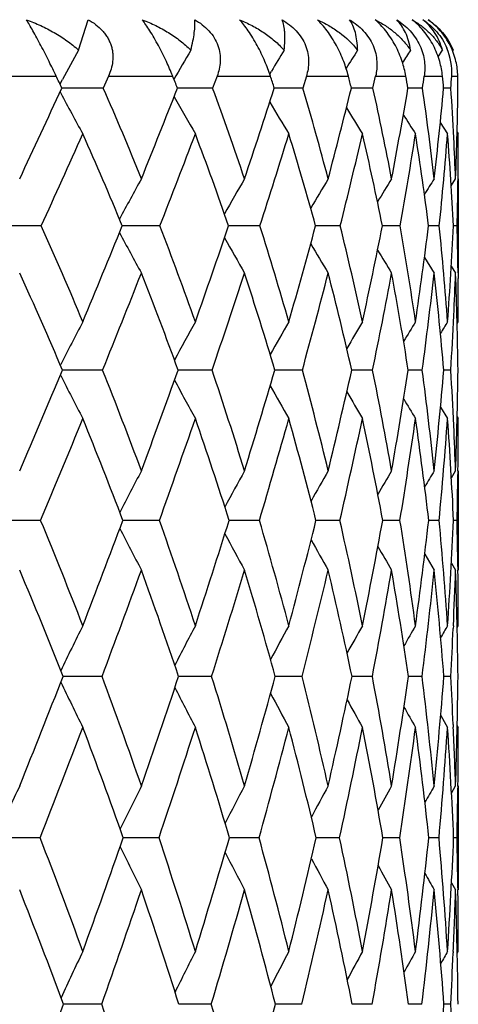
# Model space of a CAD drawing. Units: inches. Extents: x 0 to 11, y 0 to 8.5.
# Drawn here: x 4 to 4, y 3.9 to 4.1 of the extents above; entities that cross this region are included whole.
import ezdxf

# ---------------------------------------------------------------- set-up
doc = ezdxf.new("R2010")
doc.units = ezdxf.units.IN
doc.header["$LTSCALE"] = 0.605
doc.header["$MEASUREMENT"] = 0
doc.layers.get('0').update_dxf_attribs({"linetype": 'CONTINUOUS'})

msp = doc.modelspace()

# ---------------------------------------------------------------- linework, layer by layer
at = {"color": 7, "linetype": 'CONTINUOUS'}
for p, q in [((3.9945153195, 4.0767556795), (3.9959385384, 4.0811805383)), ((4.046788242, 4.0757906021), (4.047413057, 4.0767556795)), ((4.0488887859, 4.0766367413), (4.048966212, 4.0767556795)), ((3.9804596094, 4.0729691353), (3.9912769518, 4.0729691353)), ((3.9918604019, 4.0718642685), (3.992190414, 4.0724777682)), ((3.9988853318, 4.0729691353), (3.9981183603, 4.0712399162)), ((3.9988853318, 4.0729691353), (4.008209712, 4.0729691353)), ((4.0146582846, 4.0729691353), (4.01401294, 4.0712399162)), ((4.0146582846, 4.0729691353), (4.0224052596, 4.0729691353)), ((4.0223029537, 4.0732713561), (4.0225608299, 4.073703535)), ((4.0276356254, 4.0729691353), (4.027117752, 4.0712399162)), ((4.0276356254, 4.0729691353), (4.0337350375, 4.0729691353)), ((4.0376998294, 4.0729691353), (4.0420964413, 4.0729691353)), ((4.0447597537, 4.0729691353), (4.0474137491, 4.0729691353)), ((4.0487514625, 4.0729691353), (4.0496388063, 4.0729691353)), ((4.0445096957, 4.0712399162), (4.0423980906, 4.0712463352)), ((4.0486393233, 4.0712399162), (4.0475788735, 4.0712438751)), ((3.9918334198, 4.070685375), (3.9919328326, 4.0705001455)), ((4.0470926391, 4.0662162323), (4.048154304, 4.0645655997)), ((4.0495387623, 4.0648314621), (4.0497108307, 4.0645655997)), ((4.0486853576, 4.0570474495), (4.0493214785, 4.0580497654)), ((4.0486854733, 4.0570473759), (4.0493214785, 4.0580497654)), ((4.0497108307, 4.0580497654), (4.0497108307, 4.0443342211)), ((4.0013689676, 4.0512111784), (4.0008810618, 4.0512113674)), ((4.0167936204, 4.0512107025), (4.0163322669, 4.0512110239)), ((4.0167936204, 4.0512107025), (4.0163323134, 4.0512110421)), ((4.0208796535, 4.0512036742), (4.0167936204, 4.0512107025)), ((4.0325528677, 4.0512036742), (4.0289727906, 4.0512104337)), ((4.0412684138, 4.0512036742), (4.0386879903, 4.0512094466)), ((4.0469473625, 4.0512036742), (4.0453898779, 4.0512078913)), ((4.0495382843, 4.0512036742), (4.0490176241, 4.0512054183)), ((4.0447983769, 4.0466089573), (4.0462119513, 4.0443342211)), ((4.0486928595, 4.0453351763), (4.0493214785, 4.0443342211)), ((4.0496570474, 4.0450975533), (4.0496763253, 4.0435491258)), ((4.0495465978, 4.0370024055), (4.0497108307, 4.0372677332)), ((3.9918906042, 4.0309527488), (3.9919287474, 4.0310279089)), ((3.9918957269, 4.0295209723), (3.9919312711, 4.0294509519)), ((3.998015729, 4.030235514), (3.9921968683, 4.0302421053)), ((4.0139264991, 4.030235514), (4.0089923462, 4.0302418813)), ((4.0270482844, 4.030235514), (4.0230463527, 4.0302414658)), ((4.0372622521, 4.030235514), (4.0342288049, 4.0302407894)), ((4.0444759027, 4.030235514), (4.0424384114, 4.0302397352)), ((4.0486239085, 4.030235514), (4.0476006214, 4.0302381005)), ((4.0471271348, 4.024864474), (4.048154304, 4.023178537)), ((4.0495496143, 4.0234414442), (4.0497108307, 4.023178537)), ((4.048707791, 4.014576684), (4.0493214785, 4.0155951436)), ((4.0496629679, 4.0155910599), (4.0496564552, 4.0150464542)), ((4.0497108307, 4.0155951436), (4.0497108307, 4.0011497434)), ((3.9890152086, 4.0083849064), (3.9828607518, 4.0083905985)), ((4.0062741439, 4.0083849064), (4.0009670063, 4.0083904503)), ((4.0208133953, 4.0083849064), (4.0164041604, 4.0083901618)), ((4.0325012932, 4.0083849064), (4.0290299015, 4.0083896882)), ((4.04123199, 4.0083849064), (4.0387298402, 4.0083889552)), ((4.0469264193, 4.0083849064), (4.0454161483, 4.0083878373)), ((4.0495330114, 4.0083849064), (4.0490281091, 4.0083861134)), ((4.0448350756, 4.0034807317), (4.0462119513, 4.0011497434)), ((4.0487131054, 4.0021687096), (4.0493214785, 4.0011497434)), ((4.0496554569, 4.0016661811), (4.0496619069, 4.0011538785)), ((4.0489916853, 3.9930419672), (4.0489736855, 3.9926492621)), ((4.0495554447, 3.992816864), (4.0497108307, 3.993080349)), ((3.9979407559, 3.9857009945), (3.9922443135, 3.9857055767)), ((4.0138633407, 3.9857009945), (4.00906022, 3.9857054026)), ((4.0269975128, 3.9857009945), (4.0231018365, 3.9857051016)), ((4.0347599769, 3.9857042067), (4.0342713946, 3.9857046217)), ((4.037224327, 3.9857009945), (4.0347599769, 3.9857042067)), ((4.0444511676, 3.9857009945), (4.0424676935, 3.9857038848)), ((4.0486125873, 3.9857009945), (4.0476164052, 3.9857027568)), ((4.0471526186, 3.9800194337), (4.048154304, 3.9782956325)), ((4.0489703575, 3.9787014441), (4.0489871652, 3.9783328484)), ((4.0495575186, 3.9785577356), (4.0497108307, 3.9782956325)), ((4.0487240203, 3.9687378458), (4.0493214785, 3.969774698)), ((4.0487241275, 3.9687377839), (4.0493214785, 3.969774698)), ((4.0496587895, 3.9697709003), (4.0496552328, 3.9694549929)), ((4.0497108307, 3.969774698), (4.0497108307, 3.9546652843)), ((3.9889467529, 3.9622333841), (3.9829321996, 3.962237109)), ((4.0062154377, 3.9622333841), (4.0010297113, 3.9622370237)), ((4.0207649703, 3.9622333841), (4.0164565725, 3.962236843)), ((4.0324635879, 3.9622333841), (4.0290715403, 3.9622365371)), ((4.0412053459, 3.9622333841), (4.0387603344, 3.962236057)), ((4.0469110777, 3.9622333841), (4.0454352651, 3.96223532)), ((4.0495291112, 3.9622333841), (4.0490357048, 3.962234181)), ((4.0487278118, 3.9557042903), (4.0493214785, 3.9546652843)), ((4.0496543198, 3.9549736088), (4.0496580011, 3.9546690907)), ((4.0489781191, 3.9456947844), (4.0489698603, 3.9455030469)), ((4.0495616537, 3.9454665753), (4.0497108307, 3.9457302691)), ((3.9978870621, 3.9380362171), (3.9923306125, 3.9380394552)), ((4.0138181019, 3.9380362171), (4.0091087027, 3.9380393252)), ((4.0269611385, 3.9380362171), (4.0231414578, 3.9380391032)), ((4.0371971467, 3.9380362171), (4.0343017877, 3.9380387568)), ((4.0444334275, 3.9380362171), (4.0424885862, 3.938038233)), ((4.0486044481, 3.9380362171), (4.0476276539, 3.9380374408))]:
    msp.add_line(p, q, dxfattribs=at)
for centre, radius, start, end in [((4.5632517672, 3.7648950682), 0.6486279271, 151.2623050642, 151.6923902721), ((4.5632552451, 3.7567087762), 0.6384331226, 149.9139160505, 150.3565993287), ((4.5660198631, 3.749009589), 0.6330670416, 148.8211314461, 149.1434562138), ((4.5691699269, 3.7427299744), 0.6299473609, 147.9780686823, 148.2639201664), ((4.5721324652, 3.7379498608), 0.6285033668, 147.3798092696, 147.5767153804), ((4.039842554, 4.0735381884), 0.0089269991, 356.3452193144, 23.097960071), ((3.5800873234, 3.8788160904), 0.4547222398, 25.0347483286, 25.2754622746), ((3.6063206237, 3.9109102738), 0.4333334904, 21.7150837113, 21.9613990877), ((3.6241082931, 3.9412683992), 0.4195063259, 18.0483928332, 18.2969667985), ((3.6318237126, 3.9704495667), 0.4147806348, 14.063479189, 14.3098593009), ((3.2953433499, 4.2376483791), 0.7604027854, 347.3589421818, 347.4924395835), ((3.6283859245, 3.9996628063), 0.4201549828, 9.8086826392, 10.0480785014), ((3.431451737, 4.1607753748), 0.6195616669, 351.6908513926, 351.8524294149), ((3.6110846396, 4.0303397879), 0.4384066069, 5.3530612708, 5.5800872553), ((3.5202476752, 4.1063741721), 0.5295584479, 356.1958413208, 356.3833279319), ((3.5764145209, 4.0647714787), 0.4732952839, 0.7830750039, 0.9924345995), ((1.5387866122, 5.2010863913), 2.70097125, 334.9635549545, 335.2719888424), ((3.9915756199, 1.9107319414), 2.1605178816, 89.8264897555, 89.9863844263), ((3.5598281183, 3.8794386155), 0.4784203959, 21.9214522214, 23.634789066), ((2.45861512, 4.6801397728), 1.6655781529, 338.0684933167, 338.5568002264), ((4.0077517336, 2.0869948267), 1.9842549679, 89.8192060506, 89.9668743594), ((3.5850272933, 3.9131220559), 0.4571979251, 18.4810614042, 20.2331516793), ((2.906500541, 4.4301117635), 1.1727316388, 341.5026383493, 342.1808442425), ((4.0211972062, 2.2906387404), 1.7806110188, 89.809490728, 89.9429553708), ((3.5988298793, 3.9444080089), 0.4466730735, 14.7391131327, 16.4959732591), ((3.1669622796, 4.2856046034), 0.8933113744, 345.2423048047, 346.1154445339), ((4.0317905958, 2.5142439633), 1.5570057503, 89.7967411959, 89.912434482), ((3.6018406663, 3.9749973206), 0.4459817975, 10.732493554, 12.462429415), ((3.3322833692, 4.19245786), 0.7203875145, 349.2468825637, 350.3128857868), ((3.592111909, 4.0061507782), 0.4570561818, 6.5200308651, 8.1872971639), ((3.4414078069, 4.1274094059), 0.6087682752, 353.4578340297, 354.705935314), ((3.5749358897, 4.0402047706), 0.474718994, 2.8732749212, 3.7484321861), ((3.5136308207, 4.0786251672), 0.5360856536, 357.8004012979, 359.2106539382), ((4.9752621188, 4.5983665557), 1.1160552997, 208.2275931888, 208.5739462362), ((4.962596975, 4.6118622738), 1.0973253296, 209.5923105854, 209.9176763899), ((4.9548952235, 4.6234115279), 1.0848278812, 210.7219686034, 211.0072873161), ((4.94973856, 4.6323034686), 1.0759342833, 211.6116621247, 211.8481374006), ((4.9472164159, 4.6390744662), 1.070871575, 212.2676373592, 212.4448243005), ((1.7525836125, 5.0690237486), 2.4572348473, 335.5301975643, 335.8720441419), ((3.5515592924, 3.8660135375), 0.4859920809, 22.3991012088, 24.1137802514), ((2.5611972781, 4.6151724253), 1.5513027129, 338.6819169724, 339.2107290076), ((3.5756590577, 3.8992425986), 0.4661408504, 19.0260612592, 20.7728035055), ((2.9675737721, 4.3902318693), 1.1065231118, 342.1581593201, 342.8835380115), ((3.5904580126, 3.9308758657), 0.4547258175, 15.3441473673, 17.0976279928), ((3.2073454159, 4.257981477), 0.8507199294, 345.9326591604, 346.8585696458), ((3.5945646819, 3.9617244872), 0.4530485877, 11.3910735162, 13.1203942138), ((3.360457227, 4.1717135222), 0.6913946019, 349.9620944325, 351.0847338506), ((3.586091246, 3.9929989014), 0.4629724413, 7.2223214805, 8.8924908562), ((3.4615283383, 4.1108182431), 0.5884465402, 354.1854818995, 355.4918289771), ((3.5623862692, 4.0264677231), 0.4872597171, 2.909895901, 4.4844211317), ((3.5527663819, 4.039054946), 0.4969182701, 2.1906785545, 2.8775510418), ((3.5396839617, 4.0645761879), 0.5100268691, 359.3422605194, 359.998810541), ((3.5244077439, 4.0647199698), 0.5253037318, 359.183760085, 359.3457061361), ((4.5751321758, 3.7429391757), 0.6525936623, 151.1277184877, 151.7124539122), ((4.5757967721, 3.7353701191), 0.6438464205, 149.922240716, 150.4448678101), ((4.5779700253, 3.7288327607), 0.6385714933, 148.965621084, 149.4116440736), ((4.5809411225, 3.7233599691), 0.6360910129, 148.2531937737, 148.6064390889), ((4.5833167591, 3.7195631634), 0.6348659341, 147.780629067, 148.0225647063), ((3.5115899012, 4.0649113546), 0.5381230003, 358.5403389291, 359.1828265713), ((3.9826280075, 1.372137467), 2.6790740461, 89.8613966919, 89.9874747166), ((3.4941801158, 3.8286767554), 0.542653423, 22.6059249558, 24.2093513682), ((2.2056265087, 4.7828157101), 1.9386094301, 337.3824094214, 337.8278862141), ((4.0001144135, 1.5600218921), 2.4911895973, 89.8564821475, 89.9711460709), ((3.5234095447, 3.8650393424), 0.517583785, 19.4360546756, 21.0805208278), ((2.7222142511, 4.4925516636), 1.3673097981, 340.5503787505, 341.1685265558), ((3.5433108418, 3.8994089901), 0.5011123587, 15.9682986437, 17.6327972655), ((3.0238689441, 4.3240569764), 1.0414827322, 344.016155755, 344.8120967488), ((3.5527053478, 3.932517513), 0.4943076443, 12.234483044, 13.8927882809), ((3.2168401448, 4.2151070063), 0.8380334157, 347.7480904539, 348.7213396825), ((3.5500080641, 3.9654324382), 0.4986917245, 8.2821257795, 9.9036874131), ((3.3458811182, 4.1390529736), 0.7050040379, 351.6988882949, 352.8418683529), ((3.5330385639, 3.9996756528), 0.5164856147, 4.1739280674, 5.7257312812), ((3.4331240059, 4.0823671074), 0.6166816206, 355.8060810795, 357.1033772337), ((3.5096172145, 4.0376480856), 0.5400912105, 0.7903046425, 1.4382007475), ((4.9485855789, 4.5595642343), 1.0762675626, 208.2462365304, 208.6017883592), ((4.9381402167, 4.5709444899), 1.0596161877, 209.4822406233, 209.8005368095), ((4.9311678806, 4.58004404), 1.0476824783, 210.4800795692, 210.7523552419), ((4.9276343738, 4.58744353), 1.0405888338, 211.2454213729, 211.4614643197), ((3.4807101565, 3.8128029823), 0.5557837277, 23.0303006957, 24.6191796608), ((2.3377262226, 4.7027473337), 1.7913216887, 337.9492489146, 338.4349603165), ((3.5111909597, 3.8498333734), 0.529484129, 19.9203214999, 21.5516786234), ((2.7981359124, 4.4451288974), 1.2846335159, 341.1575883203, 341.8207142867), ((3.532352695, 3.8847883031), 0.5117976991, 16.5103696866, 18.1638988216), ((3.0726707201, 4.2920776909), 0.9896453207, 344.6578930289, 345.5026269737), ((3.5430619183, 3.9183770054), 0.503744379, 12.8297093279, 14.4799932719), ((3.2501132906, 4.1915824315), 0.8035149752, 348.4161744203, 349.4405825827), ((3.5417949258, 3.9516309562), 0.5067772423, 8.9229859442, 10.5402987103), ((3.3691766166, 4.1205449349), 0.6813111751, 352.3828901392, 353.5775162834), ((3.5264626158, 3.9860154526), 0.5230109468, 4.8500920891, 6.4021272113), ((3.4619985502, 4.0664322538), 0.5877385007, 357.2427248117, 357.8452619577), ((3.4941085408, 4.0236066947), 0.5555997089, 0.6836079523, 2.1380058575), ((3.4833220026, 4.0372971993), 0.5663888289, 359.9970192186, 0.6324564687), ((3.4353789522, 4.0676985543), 0.6143881963, 356.5041540962, 357.2441889516), ((4.5900272594, 3.7270041958), 0.6709338661, 152.4556318041, 153.0549898234), ((4.5882670044, 3.7194383463), 0.6585423183, 151.1429745052, 151.6950099701), ((4.5889451732, 3.7127340837), 0.6505826482, 150.0770200709, 150.5602594781), ((4.5910185957, 3.7069870563), 0.6460402162, 149.2536343972, 149.6526251324), ((4.5930471095, 3.7027251374), 0.6433677569, 148.6686490753, 148.966701371), ((4.594759066, 3.6999284973), 0.6423196446, 148.31902997, 148.4953392789), ((1.9399923904, 4.8942533126), 2.2266723905, 336.7585996997, 337.1679654038), ((3.4560147401, 3.8129806765), 0.583921858, 20.3032596729, 21.8428111079), ((2.5279473854, 4.5619022463), 1.5735852388, 339.6854688188, 340.2528638366), ((3.4826238521, 3.85085243), 0.5607680389, 17.0844250882, 18.6561644168), ((2.8724487503, 4.3681544951), 1.1991947849, 342.9026130288, 343.6330388446), ((3.498826463, 3.8868967594), 0.5473246671, 13.5999251928, 15.1822265432), ((3.0942451153, 4.2424249067), 0.9636368096, 346.3854301134, 347.279429015), ((3.5033431689, 3.9220446397), 0.5447704587, 9.8881076862, 11.4550449613), ((3.2441169061, 4.1545636475), 0.8079453342, 350.095739073, 351.1480462372), ((3.4944319253, 3.9575884297), 0.5548206701, 6.0012628656, 7.5237965356), ((3.3471378181, 4.0892997542), 0.7029487985, 353.9814403423, 355.1801235519), ((3.4778227761, 3.9957729194), 0.57184054, 2.6475842229, 3.4550863612), ((3.4171223326, 4.0379133204), 0.6325929664, 357.9781584262, 359.304581738), ((4.9407501821, 4.5111348742), 1.0640849246, 206.915395598, 207.2948048024), ((4.9270588976, 4.5223556951), 1.0427989081, 208.2502654877, 208.5998630326), ((4.918660301, 4.5320397607), 1.0283056158, 209.3537053943, 209.6601282963), ((4.9130636732, 4.5395137857), 1.0179475708, 210.2259722054, 210.4796081197), ((4.910185613, 4.5452099914), 1.0117622428, 210.8721857339, 211.0618167205), ((2.094832962, 4.80149284), 2.0535205326, 337.2805834234, 337.7273407339), ((3.4418426476, 3.7966846018), 0.5978623421, 20.7380136738, 22.2618238069), ((2.6160531713, 4.5076137369), 1.4771404056, 340.2467692047, 340.855316448), ((3.4698920504, 3.835290558), 0.573270368, 17.574275989, 19.1321199965), ((2.9286952529, 4.3319144186), 1.139031774, 343.4985829651, 344.2731735397), ((3.4875419909, 3.8719549343), 0.5584116274, 14.141529023, 15.7124882205), ((3.1324530609, 4.2160217727), 0.9236881988, 347.0094068701, 347.9494115042), ((3.4935698286, 3.9075846499), 0.5544013972, 10.4756819565, 12.0345892427), ((3.2708568838, 4.1340000942), 0.7805491526, 350.7390140813, 351.8376236268), ((3.4863104302, 3.9434321035), 0.5628662325, 6.6264960743, 8.1450255589), ((3.3659399576, 4.0723551731), 0.6839844706, 354.6335173638, 355.8770308923), ((3.4634581435, 3.9812180336), 0.5861998669, 2.6562695921, 4.1047733016), ((3.4400582686, 4.0231918608), 0.6096525622, 359.2856683034, 359.998747811), ((3.4553854465, 3.9947007764), 0.5943034449, 2.0148054533, 2.6509160421), ((4.6038891301, 3.7012892071), 0.6775446523, 152.3616156957, 152.9376220335), ((4.6025315686, 3.6944538698), 0.6663730988, 151.1888546451, 151.7038330774), ((4.6031114475, 3.6885830518), 0.6591447003, 150.2566464499, 150.696014658), ((4.6046903661, 3.6837944534), 0.654937498, 149.5614292661, 149.9091268335), ((4.606169658, 3.6804659103), 0.6525827429, 149.0998900622, 149.3374760661), ((3.4138616653, 4.0234963294), 0.635850938, 358.6381992471, 359.2385691474), ((3.3820632948, 3.7565391836), 0.6571277606, 21.0978756477, 22.5352834164), ((2.3275164766, 4.6368046885), 1.787555599, 338.8927840446, 339.4176927417), ((3.416188267, 3.798428336), 0.6263250782, 18.1065035546, 19.5859047044), ((2.715224049, 4.4172004168), 1.3638929685, 341.882733102, 342.5579141234), ((3.4398082684, 3.8378858323), 0.6055054846, 14.8509687371, 16.3546095169), ((2.9662887452, 4.274076848), 1.0954512441, 345.1367973391, 345.9634336249), ((3.4519246522, 3.8757545477), 0.5955334147, 11.3621429526, 12.8681667316), ((3.1374463908, 4.1738222528), 0.9163419995, 348.6242257191, 349.5987240065), ((3.4511594713, 3.9131663219), 0.5977057438, 7.6835283172, 9.166662247), ((3.2566943912, 4.0994371837), 0.7939603177, 352.3016661202, 353.4147657448), ((3.435614975, 3.9516378496), 0.6139396635, 3.8705550708, 5.3034762381), ((3.3394399065, 4.0412236121), 0.7103477113, 356.1138441979, 357.3503257217), ((3.4133878022, 3.9934309919), 0.6363209463, 0.74153579, 1.3466083062), ((4.9226589032, 4.4775830302), 1.0351584704, 207.0252176276, 207.4033405291), ((4.9114753663, 4.4873242566), 1.0166161784, 208.2312993722, 208.5697460108), ((4.9040828281, 4.4951731575), 1.0033312213, 209.2080830595, 209.4973415883), ((4.9001511865, 4.5015419629), 0.9950960821, 209.9601015235, 210.1892774949), ((3.3672426474, 3.7396528732), 0.6717185245, 21.4873911971, 22.9106585355), ((2.4191697339, 4.5786558328), 1.6864499341, 339.4148252583, 339.9744640688), ((3.4027972614, 3.7822730915), 0.6394837685, 18.5488268215, 20.0152869455), ((2.774387403, 4.3779522716), 1.3000621772, 342.4392213686, 343.1519677474), ((3.4278199069, 3.8223609421), 0.6172859041, 15.3437830548, 16.836221492), ((3.0069875008, 4.2452763365), 1.0525206804, 345.7222578745, 346.5884085704), ((3.4413585876, 3.8607429625), 0.6059380947, 11.9010688511, 13.3982404087), ((3.1663612686, 4.1513332997), 0.8864742111, 349.2313447757, 350.2460921289), ((3.4420920276, 3.8985228958), 0.6066723946, 8.2619371806, 9.739188851), ((3.2774232178, 4.0809483468), 0.7729190992, 352.9214083027, 354.0740435948), ((3.428199497, 3.9371730719), 0.6213150636, 4.4796594927, 5.9102090964), ((3.3644724879, 4.0249147369), 0.6852612019, 357.3341167942, 358.0125725568), ((3.3971364686, 3.9786702392), 0.6525723065, 0.6173115175, 1.9740886408), ((3.3896700187, 3.9931175618), 0.660040813, 359.9967696953, 0.6976211183), ((4.6230370843, 3.6810678407), 0.7011450478, 153.5763909439, 154.1724801953), ((4.6189826503, 3.6741349111), 0.6861222728, 152.2993438325, 152.8404792925), ((4.6178454948, 3.6680243177), 0.6760352742, 151.2605695803, 151.7343279446), ((4.6183420457, 3.6629092176), 0.6696147346, 150.4570231998, 150.8481458488), ((4.6193341489, 3.6590869031), 0.6656860728, 149.8856000911, 150.1773783455), ((4.6202968154, 3.6566520818), 0.6637251181, 149.5438415026, 149.7158870397), ((3.3368916787, 4.0261723256), 0.7128706618, 356.7454349878, 357.30464608), ((2.1219966187, 4.7168149544), 2.0081012948, 338.1601676879, 338.6488886677), ((3.3435345331, 3.7418308244), 0.6983696473, 19.0500697729, 20.4383466376), ((2.5533855709, 4.4708095678), 1.5343804424, 340.9411663936, 341.5691890236), ((3.3753458036, 3.785239731), 0.6692453686, 16.0058731657, 17.4295732854), ((2.8341182097, 4.3097889643), 1.2323626704, 343.9840830759, 344.7529819486), ((3.39560648, 3.8263420617), 0.6511911438, 12.7244195022, 14.1652360352), ((3.0269310173, 4.1966655315), 1.0291949022, 347.2642600283, 348.1716622904), ((3.4032647499, 3.8661660934), 0.6451304813, 9.2417824974, 10.6779206737), ((3.162765753, 4.1127117898), 0.8888238752, 350.7457376159, 351.7844474599), ((3.3968475668, 3.9060425808), 0.6524843957, 5.6053643865, 7.0124364517), ((3.2586321958, 4.0472578758), 0.791382028, 354.3812437711, 355.5387971437), ((3.3841176557, 3.9482275389), 0.6655507298, 2.6243481399, 3.2277132524), ((3.3246520426, 3.9936408458), 0.7250623313, 358.1137117026, 359.3725655794), ((4.9248699979, 4.4359410045), 1.036259588, 205.8032237382, 206.2080542156), ((4.9100842094, 4.4456335952), 1.0128484181, 207.1104417181, 207.4781025549), ((4.9008976201, 4.4540504856), 0.9966877062, 208.1893734553, 208.5115514736), ((4.8947672229, 4.4605566705), 0.9851007673, 209.0448880809, 209.3113393399), ((4.8914869806, 4.4655189534), 0.9779930902, 209.6812191495, 209.8801169046), ((2.2199511438, 4.6537354903), 1.8993474216, 338.6494231807, 339.1687484608), ((3.3282909292, 3.7246835141), 0.7134487371, 19.4485324163, 20.8224667801), ((2.616695884, 4.4281206329), 1.4655427386, 341.4643891326, 342.1254397875), ((3.3616660786, 3.7688501962), 0.6827510072, 16.4537429503, 17.864498788), ((2.8777924023, 4.2784190177), 1.1859003525, 344.5367200966, 345.3403676777), ((3.3834598201, 3.8105868651), 0.6631832804, 13.2184620919, 14.6482674931), ((3.0581023965, 4.1721837442), 0.9967240767, 347.840115935, 348.7830021065), ((3.3926741427, 3.8509044612), 0.6556081654, 9.7767811347, 11.2044139658), ((3.1852661252, 4.0926449301), 0.8658170251, 351.336995524, 352.4107175981), ((3.3879015287, 3.8911032892), 0.6613700277, 6.1740810479, 7.5756975201), ((3.2747116707, 4.030081256), 0.7751743403, 354.9787072163, 356.1694951159), ((3.3671807757, 3.9328711673), 0.6824868704, 2.4657624671, 3.8162720045), ((3.3627425992, 3.9472399683), 0.6869485945, 1.8798736851, 2.5942256247), ((3.3449879469, 3.9783085443), 0.7047228839, 359.3058590536, 359.9989502394), ((4.6453198987, 3.6593099505), 0.7287859187, 154.7858543035, 155.3661367385), ((4.6378921432, 3.6522707903), 0.7092692494, 153.4070325542, 153.9695970359), ((4.634498759, 3.6459484122), 0.6957995854, 152.2637797598, 152.7669214081), ((4.6334971103, 3.6405451669), 0.6867532528, 151.3537755329, 151.7830060285), ((4.6337463631, 3.6362418133), 0.6809948047, 150.6743358155, 151.0138436665), ((4.634372558, 3.6332447476), 0.6776321323, 150.2229511673, 150.4545750188), ((3.3202351783, 3.9785820259), 0.7294771543, 358.7158108997, 359.2831110405), ((3.2645672037, 3.6808997152), 0.7770935365, 19.9253926197, 21.2251151336), ((2.3862581371, 4.5291723838), 1.7114061835, 340.0674379197, 340.6540702703), ((4.9087677363, 4.4037626471), 1.0104027771, 205.9935430927, 206.3896649592), ((3.3054288088, 3.7288174768), 0.7386371809, 17.0775755955, 18.4217296187), ((2.697714612, 4.3495472296), 1.374443513, 342.9141679761, 343.6325246585), ((3.3321311455, 3.773055438), 0.7141462315, 13.9923286225, 15.3610615673), ((2.9128669081, 4.2230257568), 1.1462665504, 346.0005918589, 346.8492102666), ((3.3508877057, 3.8164099028), 0.6970008399, 10.6925193569, 12.0763910873), ((3.0658049606, 4.1290625101), 0.9871549907, 349.2970161472, 350.270321924), ((3.3536404534, 3.8582700455), 0.6953803687, 7.225410069, 8.5982830574), ((3.1752326259, 4.0559845394), 0.875238361, 352.7631919093, 353.8509656186), ((3.3411358612, 3.900766954), 0.7084467363, 3.638863371, 4.9773685713), ((3.2522539017, 3.9965144938), 0.7975189578, 356.3490626441, 357.5363992923), ((3.3212932379, 3.9460426064), 0.7284158349, 0.7025129602, 1.2736401197), ((4.8967245263, 4.4122909385), 0.9901725515, 207.1724698964, 207.5270663141), ((4.889243135, 4.4194542434), 0.9761890416, 208.1299287259, 208.432687487), ((4.8842531836, 4.424734488), 0.966277879, 208.8692915477, 209.1090995127), ((4.8815762891, 4.4284181092), 0.9603516626, 209.394797255, 209.5584912088), ((3.2457350117, 3.6619997508), 0.79599177, 20.2906787869, 21.5722424653), ((2.4639547618, 4.4795999963), 1.6267266607, 340.5541226256, 341.1740831575), ((3.2887060058, 3.7110268849), 0.7553242245, 17.4903728772, 18.8178952319), ((2.7504738035, 4.3139001256), 1.3180715056, 343.4314675711, 344.1841874161), ((3.3197161773, 3.7568003174), 0.7263983763, 14.4478864036, 15.8066430466), ((2.9500431118, 4.1957190544), 1.1073178771, 346.5433853754, 347.4265159624), ((3.3380983052, 3.8002943574), 0.7096990609, 11.1912700114, 12.5631796374), ((3.0923673813, 4.107039378), 0.9598256894, 349.8586651271, 350.8655440529), ((3.342822787, 3.8427034776), 0.7061309186, 7.7590346974, 9.1231333681), ((3.1940590128, 4.0373957073), 0.8561594206, 353.3356613474, 354.4548739921), ((3.3324128293, 3.885519075), 0.717140422, 4.1996050974, 5.5330173081), ((3.2743902911, 3.9798177028), 0.7753392737, 357.477584869, 358.1409682635), ((3.3047883851, 3.930633677), 0.7449208316, 0.5693776658, 1.848718092), ((3.2993668755, 3.9457652084), 0.750343956, 359.9973320597, 0.679910656), ((4.6592868428, 3.6291403166), 0.7357431111, 154.5134261831, 155.0927753271), ((4.6529698347, 3.6226509229), 0.7182383713, 153.2677424143, 153.7955641092), ((4.6500762971, 3.616950834), 0.7061920092, 152.2531003526, 152.7152848323), ((4.6491074969, 3.6122708771), 0.6981101359, 151.4673061067, 151.848855691), ((4.6491316944, 3.6087510894), 0.6930700872, 150.9080724451, 151.1924337146), ((4.649423902, 3.6065645112), 0.6903321959, 150.5734084629, 150.7406848963), ((3.2493416075, 3.9808929523), 0.8004110119, 356.9307208222, 357.465860135), ((2.2193048037, 4.5902959499), 1.8891975799, 339.2509703669, 339.8024814769), ((3.2286992351, 3.6680230823), 0.8152036593, 18.0787392753, 19.3429439577), ((3.2674356139, 3.7172787487), 0.7783448324, 15.1731323458, 16.4766308603), ((2.7977312914, 4.252276849), 1.2650608821, 344.8191722702, 345.6171703567), ((3.1785809914, 4.0016803563), 0.8713740796, 354.6873922067, 355.8114538395), ((3.2934516159, 3.8977916517), 0.7562244541, 2.4816158292, 3.0505936833)]:
    msp.add_arc(centre, radius, start, end, dxfattribs=at)
for points, knots in [([(3.9912769518, 4.0729691353), (3.9909399013, 4.0736829572), (3.9902154428, 4.0751704127), (3.9892652254, 4.0770227925), (3.9884717175, 4.0785093729), (3.9879131477, 4.079525834), (3.9874127422, 4.0804067412), (3.9870969924, 4.0809407588), (3.9869511308, 4.0811805383)], [0, 0, 0, 0, 0.2550716659, 0.5345580307, 0.6726503286, 0.7995571786, 0.9093124589, 1, 1, 1, 1]), ([(3.9869511308, 4.0811805383), (3.987655515, 4.080922086), (3.9890347354, 4.0803534971), (3.9910100126, 4.0793361611), (3.9928553589, 4.0781544527), (3.9939864505, 4.0772431452), (3.9945153195, 4.0767556795)], [0, 0, 0, 0, 0.2553574391, 0.5070747001, 0.7552100489, 1, 1, 1, 1]), ([(3.9959385384, 4.0811805383), (3.9963194614, 4.0809651947), (3.9970531297, 4.0804854107), (3.9978628835, 4.0797482653), (3.9984121451, 4.0790798879), (3.998763993, 4.0785476928), (3.9990508785, 4.0779900852), (3.9992691129, 4.0774153623), (3.9994182257, 4.0768320136), (3.9995276109, 4.0760606123), (3.9995126663, 4.075104085), (3.9992901769, 4.0740008202), (3.9990339502, 4.0733046013), (3.9988853318, 4.0729691353)], [0, 0, 0, 0, 0.1354099992, 0.2702644792, 0.3369488948, 0.4027111311, 0.467309849, 0.5306034635, 0.5925488001, 0.6532358797, 0.7713004897, 0.8864578571, 1, 1, 1, 1]), ([(4.008209712, 4.0729691353), (4.0079202968, 4.0736868487), (4.0074427647, 4.0747853653), (4.0067351395, 4.0762580996), (4.0061437867, 4.0774059868), (4.0055285811, 4.0785163899), (4.0049192403, 4.0795336556), (4.0043440525, 4.0804150838), (4.0039641429, 4.0809438694), (4.003783327, 4.0811805383)], [0, 0, 0, 0, 0.2482611276, 0.3840485686, 0.5241275378, 0.6624394809, 0.791223382, 0.904452578, 1, 1, 1, 1]), ([(4.003783327, 4.0811805383), (4.0044482447, 4.080922278), (4.0057473317, 4.080353884), (4.0075977818, 4.0793359554), (4.0093139012, 4.0781531543), (4.0103538216, 4.0772421747), (4.0108361726, 4.0767556795)], [0, 0, 0, 0, 0.2553093484, 0.506785283, 0.7547939785, 1, 1, 1, 1]), ([(4.0108361726, 4.0767556795), (4.0109551485, 4.0772059973), (4.0111546807, 4.0780491421), (4.0113549943, 4.07924023), (4.0114425709, 4.0802654756), (4.0114296265, 4.0808951405), (4.0114007108, 4.0811805383)], [0, 0, 0, 0, 0.3118497664, 0.5797147043, 0.807937521, 1, 1, 1, 1]), ([(4.0114007108, 4.0811805383), (4.011778681, 4.0809642682), (4.0125099464, 4.0804817665), (4.0134815606, 4.0796019467), (4.0142697327, 4.0785735402), (4.0148171818, 4.0774399575), (4.0151027724, 4.0762661563), (4.0151476099, 4.0751103518), (4.0149935846, 4.0740062631), (4.0147838014, 4.073306147), (4.0146582846, 4.0729691353)], [0, 0, 0, 0, 0.1347226386, 0.2700423665, 0.4036917689, 0.5330388808, 0.6566180911, 0.7747441447, 0.8887412606, 1, 1, 1, 1]), ([(4.0224052596, 4.0729691353), (4.0221670204, 4.073689624), (4.0217494054, 4.074792224), (4.0210869118, 4.0762626156), (4.0205051499, 4.0774119139), (4.0198719646, 4.0785236365), (4.0192166626, 4.0795419052), (4.0185711461, 4.0804238871), (4.0181315335, 4.0809470335), (4.0179183967, 4.0811805383)], [0, 0, 0, 0, 0.2417674673, 0.3750860965, 0.5137046554, 0.6520003979, 0.7825175304, 0.8992757701, 1, 1, 1, 1]), ([(4.0179183967, 4.0811805383), (4.0185381091, 4.080922378), (4.019745997, 4.0803538161), (4.0214550132, 4.0793349688), (4.0230264482, 4.0781505918), (4.0239649002, 4.0772406106), (4.0243960275, 4.0767556795)], [0, 0, 0, 0, 0.2547643463, 0.5057584661, 0.7537617074, 1, 1, 1, 1]), ([(4.0243960275, 4.0767556795), (4.024454454, 4.077207113), (4.0245296775, 4.0780551832), (4.0245187738, 4.0790849802), (4.0244425411, 4.079819723), (4.024334122, 4.0804528284), (4.0242064544, 4.0809024684), (4.0240967722, 4.0811805383)], [0, 0, 0, 0, 0.3050442035, 0.5696701881, 0.6886676849, 0.7996836488, 1, 1, 1, 1]), ([(4.0240967722, 4.0811805383), (4.0244685507, 4.0809632027), (4.0251911674, 4.0804777566), (4.0261588359, 4.0795976776), (4.0269599798, 4.0785708666), (4.0275393862, 4.0774407242), (4.0278746176, 4.0762702772), (4.0279818279, 4.075116107), (4.0278976276, 4.0740120268), (4.0277367386, 4.073307887), (4.0276356254, 4.0729691353)], [0, 0, 0, 0, 0.1332293541, 0.2683825792, 0.4030230829, 0.533928366, 0.658816441, 0.7773666008, 0.890630501, 1, 1, 1, 1]), ([(4.0337350375, 4.0729691353), (4.0335509089, 4.0736909647), (4.0331974519, 4.0747974141), (4.0325852808, 4.0762666535), (4.0320180747, 4.0774176505), (4.0313721415, 4.0785309165), (4.0306761927, 4.0795502529), (4.0299655977, 4.0804326178), (4.0294711392, 4.0809500109), (4.0292283303, 4.0811805383)], [0, 0, 0, 0, 0.2358275479, 0.366667043, 0.5036691493, 0.6417255669, 0.7737878772, 0.8940082564, 1, 1, 1, 1]), ([(4.0292283303, 4.0811805383), (4.029797558, 4.080922344), (4.0306303896, 4.080494003), (4.0316864036, 4.0798387003), (4.0331915724, 4.07878522), (4.0343221361, 4.0777189243), (4.0350720839, 4.0767556795)], [0, 0, 0, 0, 0.2537896695, 0.3794119655, 0.5043304499, 1, 1, 1, 1]), ([(4.0350720839, 4.0767556795), (4.0350691168, 4.0772102227), (4.0350170642, 4.0780680145), (4.0347881752, 4.0792674512), (4.0344295499, 4.0803019845), (4.0340969315, 4.0809097952), (4.0339117454, 4.0811805383)], [0, 0, 0, 0, 0.2941308454, 0.5545040762, 0.7877471245, 1, 1, 1, 1]), ([(4.0339117454, 4.0811805383), (4.0342741251, 4.0809619831), (4.0349819397, 4.0804731822), (4.0359370577, 4.0795926773), (4.0367440044, 4.0785671945), (4.0373498422, 4.0774402211), (4.0377310461, 4.0762732077), (4.037899128, 4.075121181), (4.0378853567, 4.0740177233), (4.0377753855, 4.0733097366), (4.0376998294, 4.0729691353)], [0, 0, 0, 0, 0.1310279736, 0.2654607955, 0.4007530342, 0.5331436804, 0.6595395616, 0.7789241308, 0.8919782542, 1, 1, 1, 1]), ([(4.0420964413, 4.0729691353), (4.0419685974, 4.0736906082), (4.0416832132, 4.0748005603), (4.0411261696, 4.0762700764), (4.0405784617, 4.0774230154), (4.0399250183, 4.0785382296), (4.0389895271, 4.0798444556), (4.0381795986, 4.0807001498), (4.0376107034, 4.0811805383)], [0, 0, 0, 0, 0.2307115177, 0.3591734757, 0.4944892887, 0.6321322256, 0.7655483684, 1, 1, 1, 1]), ([(4.0376107034, 4.0811805383), (4.0381246855, 4.0809221047), (4.0391207251, 4.0803513927), (4.040501994, 4.0793292839), (4.0417423341, 4.0781399092), (4.0424507066, 4.0772351612), (4.0427676579, 4.0767556795)], [0, 0, 0, 0, 0.2513359866, 0.5002872582, 0.7488936994, 1, 1, 1, 1]), ([(4.0427676579, 4.0767556795), (4.0427022494, 4.0772149418), (4.0425190777, 4.078084936), (4.0420742016, 4.0792860017), (4.0414933847, 4.0803204138), (4.0410134853, 4.0809151315), (4.0407567442, 4.0811805383)], [0, 0, 0, 0, 0.2819518738, 0.5382196171, 0.7755642734, 1, 1, 1, 1]), ([(4.0407567442, 4.0811805383), (4.0411065744, 4.0809605891), (4.0417934722, 4.0804680186), (4.0427275315, 4.0795869951), (4.0435331211, 4.0785626494), (4.044159782, 4.0774385597), (4.0445830046, 4.0762748882), (4.0448098655, 4.0751252998), (4.0448663221, 4.074022981), (4.0448087806, 4.0733115817), (4.0447597537, 4.0729691353)], [0, 0, 0, 0, 0.1281532616, 0.2613263762, 0.3969172361, 0.5306799176, 0.6587331538, 0.7793329796, 0.892715631, 1, 1, 1, 1]), ([(4.0474137491, 4.0729691353), (4.0473434715, 4.0736884091), (4.0470493651, 4.07522021), (4.0463122809, 4.0770811013), (4.0454535745, 4.0785450289), (4.0444741102, 4.0798626481), (4.0436033357, 4.080710058), (4.0429896039, 4.0811805383)], [0, 0, 0, 0, 0.2265461403, 0.4860294587, 0.623068384, 0.7575866338, 1, 1, 1, 1]), ([(4.0429896039, 4.0811805383), (4.0434441493, 4.0809215399), (4.0443215862, 4.0803481517), (4.0455189955, 4.0793236991), (4.0463947487, 4.0783343032), (4.0470089122, 4.0774610842), (4.0472841487, 4.0769955056), (4.047413057, 4.0767556795)], [0, 0, 0, 0, 0.2477445013, 0.4948375922, 0.7442199284, 0.8710617573, 1, 1, 1, 1]), ([(4.047413057, 4.0767556795), (4.0472842901, 4.0772205021), (4.0469673114, 4.0781025555), (4.0463105145, 4.0793023107), (4.0455143871, 4.0803338951), (4.0448952383, 4.0809184827), (4.0445697794, 4.0811805383)], [0, 0, 0, 0, 0.2709269611, 0.5239817378, 0.7652925017, 1, 1, 1, 1]), ([(4.0445697794, 4.0811805383), (4.044931195, 4.0809409579), (4.0456435546, 4.0803992881), (4.0466079543, 4.0794293074), (4.0474371512, 4.078301813), (4.047871761, 4.0774678588), (4.0480539324, 4.0770402926)], [0, 0, 0, 0, 0.2372130741, 0.487930158, 0.7457489208, 1, 1, 1, 1]), ([(4.0496388063, 4.0729691353), (4.0496264114, 4.0736843931), (4.0494354762, 4.0752188267), (4.0487588393, 4.0770895475), (4.0479079571, 4.0785512959), (4.0471261963, 4.0795737945), (4.0462589872, 4.0804557928), (4.0456319176, 4.0809571702), (4.0453163196, 4.0811805383)], [0, 0, 0, 0, 0.2232916903, 0.4786782602, 0.6148256851, 0.750056844, 0.8793135022, 1, 1, 1, 1]), ([(4.0453163196, 4.0811805383), (4.0457078689, 4.0809204237), (4.0464594662, 4.0803427037), (4.0474614333, 4.0793146394), (4.0483228386, 4.078118226), (4.0487737559, 4.0772260963), (4.048966212, 4.0767556795)], [0, 0, 0, 0, 0.2424395957, 0.4870463532, 0.7378650152, 1, 1, 1, 1])]:
    msp.add_open_spline(points, degree=3, knots=knots, dxfattribs=at)

doc.saveas('drawing.dxf')
